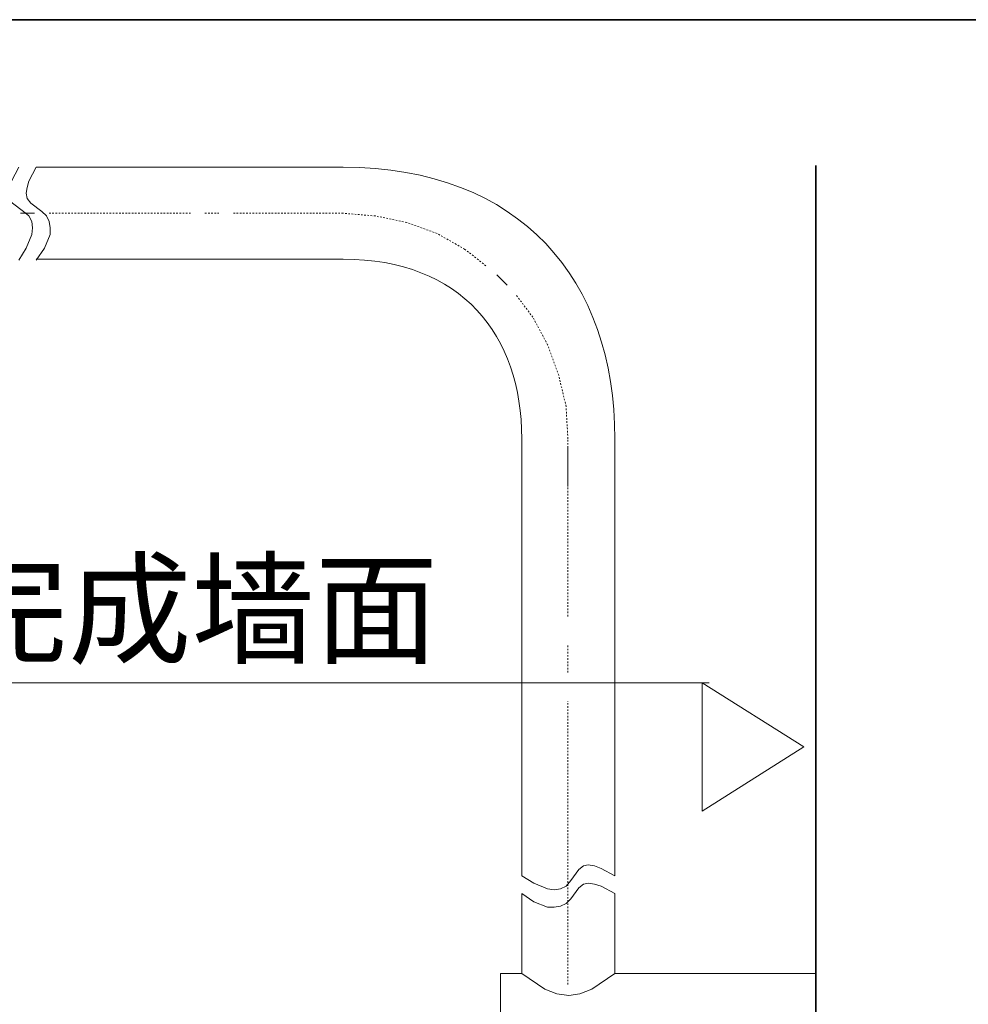
# Model space of a CAD drawing. Units: inches. Extents: x -293 to 1182, y -535 to 527.
# Drawn here: x 398 to 608, y 244 to 462 of the extents above; entities that cross this region are included whole.
import ezdxf

# ---------------------------------------------------------------- set-up
doc = ezdxf.new("R2010")
doc.units = ezdxf.units.IN
doc.header["$MEASUREMENT"] = 0
for name, pattern in [('AI-Linetype-10', [0.705556, 0.352778, -0.352778]), ('AI-Linetype-11', [0.705556, 0.352778, -0.352778]), ('AI-Linetype-12', [0.705556, 0.352778, -0.352778]), ('AI-Linetype-13', [0.705556, 0.352778, -0.352778]), ('AI-Linetype-14', [0.705556, 0.352778, -0.352778]), ('AI-Linetype-17', [0.705556, 0.352778, -0.352778]), ('AI-Linetype-18', [0.705556, 0.352778, -0.352778]), ('AI-Linetype-19', [0.705556, 0.352778, -0.352778])]:
    doc.linetypes.add(name, pattern=pattern)
doc.layers.add('图层 1', color=7, linetype='Continuous')

msp = doc.modelspace()

# ---------------------------------------------------------------- linework, layer by layer
at = {"layer": '图层 1', "color": 7, "lineweight": 35}
for points in [[(1181.91, -489.26), (-287.05, -489.26), (-287.05, 462.23), (1181.91, 462.23), (1181.91, -489.26)], [(574.23, -460.32), (574.23, 429.91)]]:
    msp.add_lwpolyline(points, dxfattribs=at)
at = {"layer": '图层 1', "color": 7, "lineweight": 9}
for points in [[(397.37, 429.51), (395.74, 426.44), (395.12, 425.01), (394.92, 423.78), (395.12, 422.56), (395.95, 421.55), (398.39, 419.71), (399.63, 418.69), (400.24, 417.46), (400.44, 416.03), (400.24, 414.59), (399.01, 411.53), (397.37, 408.89)], [(401.25, 429.51), (399.63, 426.44), (399.21, 425.01), (399.01, 423.78), (399.21, 422.56), (400.03, 421.55), (402.5, 419.71), (403.51, 418.69), (404.11, 417.46), (404.32, 416.03), (404.32, 414.59), (403.1, 411.53), (401.25, 408.89)], [(397.78, 419.3), (400.85, 419.3)], [(505.74, 403.37), (503.48, 405.62)], [(519.22, 367.23), (519.22, 358.66)], [(381.89, 315.14), (550.59, 315.14)], [(571.61, 300.89), (549.02, 286.64), (549.02, 315.14), (571.61, 300.89), (549.02, 286.64), (549.02, 315.14), (571.61, 300.89)], [(529.66, 272.28), (526.59, 273.93), (525.15, 274.54), (523.72, 274.74), (522.71, 274.54), (521.68, 273.72), (519.85, 271.27), (518.82, 270.04), (517.59, 269.43), (516.17, 269.22), (514.73, 269.43), (511.66, 270.66), (509, 272.28)], [(529.66, 268.41), (526.59, 270.04), (525.15, 270.44), (523.72, 270.66), (522.71, 270.44), (521.68, 269.63), (519.85, 267.18), (518.82, 266.16), (517.59, 265.55), (516.17, 265.35), (514.73, 265.35), (511.66, 266.57), (509, 268.41)], [(509, 268.41), (509, 250.64)], [(529.66, 268.41), (529.66, 250.64)], [(529.66, 268.41), (529.66, 260.64)], [(504.29, 250.64), (504.29, 210.22)], [(509, 250.64), (504.29, 250.64)], [(509, 250.64), (514.12, 247.17), (516.77, 246.15), (519.43, 245.75), (521.89, 246.15), (524.54, 247.17), (529.66, 250.64)], [(574.23, 250.64), (529.66, 250.64)]]:
    msp.add_lwpolyline(points, dxfattribs=at)
at = {"layer": '图层 1', "color": 7, "linetype": 'AI-Linetype-17', "lineweight": 9}
msp.add_lwpolyline([(404.11, 419.3), (435.61, 419.3)], dxfattribs=at)
at = {"layer": '图层 1', "color": 7, "linetype": 'AI-Linetype-18', "lineweight": 9}
msp.add_lwpolyline([(438.68, 419.3), (441.75, 419.3)], dxfattribs=at)
at = {"layer": '图层 1', "color": 7, "linetype": 'AI-Linetype-19', "lineweight": 9}
msp.add_lwpolyline([(445.01, 419.3), (469.35, 419.3)], dxfattribs=at)
at = {"layer": '图层 1', "color": 7, "linetype": 'AI-Linetype-14', "lineweight": 9}
msp.add_lwpolyline([(501.03, 407.66), (496.32, 411.33), (490.19, 414.81), (483.45, 417.25), (476.49, 418.69), (469.34, 419.3)], dxfattribs=at)
at = {"layer": '图层 1', "color": 7, "linetype": 'AI-Linetype-13', "lineweight": 9}
msp.add_lwpolyline([(519.22, 369.27), (518.83, 376.42), (517.18, 383.37), (514.73, 390.11), (511.45, 396.23), (507.77, 401.13)], dxfattribs=at)
at = {"layer": '图层 1', "color": 7, "linetype": 'AI-Linetype-12', "lineweight": 9}
msp.add_lwpolyline([(519.22, 329.86), (519.22, 369.27)], dxfattribs=at)
at = {"layer": '图层 1', "color": 7, "linetype": 'AI-Linetype-11', "lineweight": 9}
msp.add_lwpolyline([(519.22, 317.4), (519.22, 323.53)], dxfattribs=at)
at = {"layer": '图层 1', "color": 7, "linetype": 'AI-Linetype-10', "lineweight": 9}
msp.add_lwpolyline([(519.22, 248.2), (519.22, 311.08)], dxfattribs=at)
at = {"layer": '图层 1', "color": 7, "lineweight": 9}
for points in [[(529.66, 272.28), (529.66, 272.28), (529.66, 369.27), (529.66, 369.27), (529.66, 404.37), (508.8, 429.51), (469.35, 429.51), (469.35, 429.51), (401.25, 429.51), (401.25, 429.51)], [(509, 272.28), (509, 272.28), (509, 369.27), (509, 369.27), (509, 392.28), (495.59, 409.1), (469.35, 409.1), (469.35, 409.1), (401.25, 409.1), (401.25, 409.1)]]:
    msp.add_open_spline(points, degree=3, knots=[0, 0, 0, 0, 1, 1, 1, 2, 2, 2, 3, 3, 3, 3], dxfattribs=at)

# ---------------------------------------------------------------- texts
at = {"layer": '图层 1', "color": 7, "insert": (381, 321.48), "char_height": 20.0222, "attachment_point": 7}
msp.add_mtext('\\fSimHei|b0|i0|c0|p34;\\W1.0013;完成墙面', dxfattribs=at)

doc.saveas('drawing.dxf')
